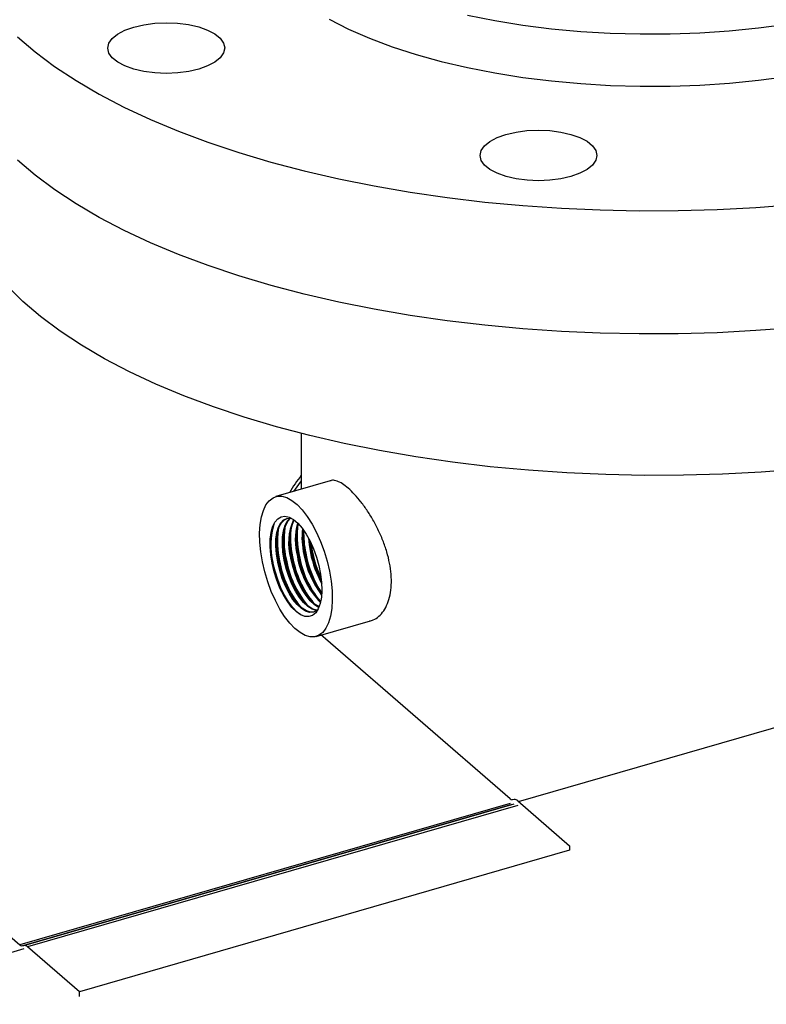
# Model space of a CAD drawing. Extents: x 19.1 to 29.8, y 0.6 to 8.7.
# Drawn here: x 21.6 to 21.7, y 6.8 to 6.9 of the extents above; entities that cross this region are included whole.
import ezdxf

# ---------------------------------------------------------------- set-up
doc = ezdxf.new("R2010")
doc.units = 0
doc.header["$MEASUREMENT"] = 0
doc.layers.get('0').update_dxf_attribs({"linetype": 'CONTINUOUS'})
doc.layers.add('D7', color=7, linetype='CONTINUOUS')

# ---------------------------------------------------------------- blocks, each defined once
blk = doc.blocks.new('A$C755316A3')
at = {"color": 7, "linetype": 'CONTINUOUS'}
for p, q in [((0.9295812759873741, 3.133109706458279), (0.9295812759873741, 3.128779441397419)), ((0.9295965259522347, 3.132769833215559), (0.9295965259522347, 3.126003968736716)), ((0.9332509430534941, 3.127058966066408), (0.926361435544564, 3.125070136558974)), ((0.9571419709819082, 3.086390066650595), (1.039483460928935, 3.110160007343789)), ((0.9314815730403296, 3.107333434410262), (0.938371080549274, 3.109322263917695)), ((0.932648072583973, 3.107021035409319), (0.9320973084716115, 3.107511231941687)), ((0.9561008002500131, 3.086710377462496), (0.932648072583973, 3.107021035409319)), ((0.8704413275752785, 3.088482210332654), (0.8938940552413044, 3.068171552385835)), ((0.9561008002500202, 3.08612909287393), (0.8938940552413044, 3.068171552385835)), ((0.8941457942961222, 3.06807032076341), (0.956352539304838, 3.086027861251508)), ((0.8944003413474704, 3.068104393197225), (0.9566070863561791, 3.086061933685319)), ((0.9570595479342359, 3.085880077612152), (0.894852802925513, 3.067922537124056)), ((0.956607086356172, 3.086643218273886), (0.956352539304838, 3.086609145840073)), ((0.9570595479342217, 3.086461362200716), (0.963637703167322, 3.080764512658811)), ((0.963637703167322, 3.080764512658811), (0.963637703167322, 3.080183228070246)), ((0.9636377031673362, 3.080183228070244), (0.9014309581586133, 3.06222568758215)), ((0.8699364006568544, 3.060634702311025), (0.8944317452244874, 3.067705899201035)), ((0.8941457942961222, 3.06807032076341), (0.8944003413474704, 3.068104393197225)), ((0.9014309581586133, 3.06222568758215), (0.894852802925513, 3.067922537124056)), ((0.9014309581586133, 3.061644402993585), (0.9014309581586133, 3.06222568758215))]:
    blk.add_line(p, q, dxfattribs=at)
at = {"color": 7, "linetype": 'CONTINUOUS', "flags": 128}
for points in [[(0.8935870943984554, 3.183441566691983), (0.8958214547045316, 3.181530203000492), (0.898297709667311, 3.179675592102673), (0.901008205324608, 3.177883466494497), (0.9039445636896772, 3.176159365533556), (0.9070977086470933, 3.174508618317089), (0.910457894006484, 3.172936327210144), (0.9140147336274751, 3.171447352074435), (0.9177572335226287, 3.170046295246768), (0.9216738258392496, 3.168737487313531), (0.9257524046149257, 3.167524973725008), (0.9299803631963997, 3.16641250229124), (0.9343446332059955, 3.165403511597666), (0.9388317249352198, 3.164501120376692), (0.9434277690406816, 3.163708117867865), (0.9481185594134303, 3.163026955196512), (0.9528895970892464, 3.162459737797412), (0.9577261350640995, 3.162008218907014), (0.962613223876275, 3.161673794144355), (0.9675357578143178, 3.161457497197209), (0.9724785216079326, 3.161359996627049), (0.9774262374574789, 3.161381593802534), (0.982363612256826, 3.161522221968055), (0.9872753848634019, 3.16178144644998), (0.9921463732695628, 3.16215846600032)], [(0.9912374588994197, 3.185000415499432), (0.9876117994271283, 3.184519890649448), (0.983915589597224, 3.184153893215197), (0.9801680997362539, 3.183904331337827), (0.9763888675211518, 3.183772506117422), (0.9725975961187672, 3.183759104829618), (0.9688140514626795, 3.18386419734255), (0.9650579592028237, 3.184087235752496), (0.961348901865037, 3.184427057240479), (0.9577062167568471, 3.184881890134599), (0.9541488951517181, 3.185449363146748), (0.9506954832773218, 3.186126517735418)], [(0.9331169033982931, 3.185661581318814), (0.9355940954582991, 3.184419042311045), (0.9382719385405665, 3.183257167976321), (0.9411364716111947, 3.182182015789436), (0.9441727603211376, 3.181199191096053), (0.9473649748669715, 3.180313817889046), (0.9506964725201641, 3.179530512094357), (0.9541498843945604, 3.178853357505694), (0.9577072059996965, 3.178285884493543), (0.9613498911078864, 3.177831051599424), (0.9650589484456731, 3.17749123011144), (0.9688150407055289, 3.177268191701484), (0.9725985853616095, 3.17716309918857), (0.9763898567640013, 3.177176500476361), (0.9801690889791033, 3.177308325696782), (0.9839165788400663, 3.177557887574141), (0.9876127886699777, 3.177923885008393), (0.991238448142262, 3.178404409858371)], [(0.9139154946824704, 3.178863390137084), (0.9124687669300755, 3.178800810966174), (0.9110217225408306, 3.17886164543624), (0.9096299706190862, 3.179043555712693), (0.9083469954107102, 3.179339551085641), (0.9072221009334385, 3.179738256618884), (0.9062985162512049, 3.180224350282391), (0.9056117342053795, 3.180779151769255), (0.9051881474448464, 3.181381340369499), (0.9050440341712545, 3.182007774312923), (0.9051849325768799, 3.182634380094364), (0.9056054280150292, 3.183237077605081), (0.9062893610818179, 3.183792705517697), (0.9072104486130428, 3.184279911363155), (0.9083332937314452, 3.184679972094046), (0.9096147461288098, 3.184977513600823), (0.9110055603081548, 3.185161101530251), (0.9124522880605355, 3.18522368070115), (0.9138993324497875, 3.1851628462311), (0.9152910843715318, 3.184980935954631), (0.916574059579915, 3.184684940581694), (0.9176989540571725, 3.18428623504844), (0.9186225387394131, 3.183800141384956), (0.9193093207852314, 3.183245339898069), (0.9197329075457787, 3.182643151297836), (0.9198770208193707, 3.182016717354418), (0.9197361224137381, 3.181390111572971), (0.9193156269755889, 3.18078741406226), (0.9186316939088002, 3.180231786149638), (0.9177106063775753, 3.179744580304182), (0.91658776125918, 3.179344519573283), (0.9153063088618154, 3.179046978066517), (0.9139154946824704, 3.178863390137084)], [(0.9921487193792871, 3.146515236405651), (0.9872777309731191, 3.146138216855308), (0.9823659583665361, 3.145878992373384), (0.9774285835671961, 3.145738364207864), (0.9724808677176426, 3.14571676703238), (0.967538103924042, 3.145814267602556), (0.9626155699859851, 3.146030564549689), (0.9577284811738167, 3.146364989312345), (0.9528919431989635, 3.146816508202741), (0.9481209055231474, 3.147383725601846), (0.9434301151503917, 3.148064888273207), (0.938834071044937, 3.148857890782017), (0.9343469793157126, 3.149760282003002), (0.9299827093061168, 3.150769272696576), (0.9257547507246429, 3.151881744130338), (0.9216761719489597, 3.15309425771886), (0.9177595796323459, 3.154403065652104), (0.9140170797371923, 3.155804122479771), (0.9104602401162083, 3.157293097615475), (0.9071000547568033, 3.158865388722425), (0.9039469097994015, 3.160516135938887), (0.9010105514343252, 3.162240236899833), (0.8983000557770282, 3.164032362507997), (0.8958238008142487, 3.165886973405828), (0.8935894405081726, 3.167798337097314)], [(0.9658637568050281, 3.166604737688183), (0.9649426692738032, 3.166117531842727), (0.9638198241554008, 3.165717471111829), (0.9625383717580434, 3.165419929605062), (0.9611475575786983, 3.165236341675629), (0.9597008298263034, 3.165173762504719), (0.9582537854370514, 3.165234596974785), (0.9568620335153213, 3.165416507251238), (0.955579058306931, 3.165712502624188), (0.9544541638296664, 3.166111208157424), (0.9535305791474329, 3.166597301820931), (0.9528437971016075, 3.167152103307795), (0.9524202103410744, 3.167754291908044), (0.9522760970674824, 3.168380725851462), (0.952416995473115, 3.169007331632904), (0.9528374909112642, 3.16961002914362), (0.9535214239780458, 3.170165657056242), (0.9544425115092778, 3.1706528629017), (0.9555653566276732, 3.171052923632593), (0.9568468090250306, 3.171350465139368), (0.9582376232043828, 3.171534053068796), (0.9596843509567705, 3.171596632239695), (0.9611313953460225, 3.17153579776964), (0.9625231472677527, 3.171353887493177), (0.963806122476143, 3.171057892120239), (0.9649310169534004, 3.170659186586986), (0.9658546016356411, 3.170173092923496), (0.9665413836814594, 3.169618291436614), (0.9669649704420067, 3.169016102836381), (0.9671090837155987, 3.168389668892963), (0.9669681853099661, 3.167763063111516), (0.9665476898718168, 3.167160365600799), (0.9658637568050281, 3.166604737688183)], [(0.9928330754568577, 3.128569974443709), (0.9879620870506898, 3.128192954893367), (0.9830503144441067, 3.127933730411443), (0.9781129396447668, 3.127793102245923), (0.9731652237952133, 3.127771505070439), (0.9682224600016127, 3.127869005640615), (0.9632999260635557, 3.128085302587748), (0.9584128372513874, 3.128419727350404), (0.9535762992765342, 3.128871246240799), (0.9488052616007181, 3.129438463639905), (0.9441144712279623, 3.130119626311266), (0.9395184271225077, 3.130912628820076), (0.9350313353932833, 3.131815020041061), (0.9306670653836875, 3.132824010734635), (0.9264391068022064, 3.133936482168397), (0.9223605280265303, 3.135148995756919), (0.9184439357099166, 3.136457803690162), (0.9147014358147629, 3.13785886051783), (0.911144596193779, 3.139347835653534), (0.907784410834374, 3.140920126760483), (0.9046312658769722, 3.142570873976946), (0.9016949075118958, 3.144294974937892), (0.8989844118545989, 3.146087100546056), (0.8965081568918194, 3.147941711443887), (0.8942737965857432, 3.149853075135373), (0.8922882372160217, 3.151815283704884)], [(0.9295965249713021, 3.127084237411915), (0.9292398314750869, 3.126619538028323), (0.9286109539486205, 3.125719522555682)], [(0.9246660081989262, 3.116793117007307), (0.9244550973348638, 3.118056157231012), (0.9243351076655415, 3.119281494379686), (0.9243084848653496, 3.120444199982978), (0.9243757704483642, 3.121520558058054), (0.9245355938917186, 3.122488508494615), (0.9247847021728006, 3.123328603743352), (0.9251180227817315, 3.124023517681759), (0.9255287720242507, 3.124559261512315), (0.9260085869541683, 3.124924960364628), (0.9265477006270402, 3.125112919803194), (0.9271351370452123, 3.125119548409311), (0.9277589395783252, 3.124944614258507), (0.9284064092294386, 3.12459169342154), (0.9290643645618246, 3.124068054002154), (0.9297194114714529, 3.123384204225435), (0.9303582149285035, 3.122554202807319), (0.9309677726882057, 3.121594767068555), (0.9315356712791925, 3.120525706087787), (0.9320503557760986, 3.119368486521513), (0.9325013444359129, 3.118146919850877), (0.9328794590876299, 3.11688565316727), (0.9331770003859745, 3.115610453961929), (0.933387911250037, 3.114347413738224), (0.9335078989502108, 3.113121969153952), (0.9335345217504027, 3.111959372691588), (0.9334672381365294, 3.110883012911184), (0.933307414693175, 3.109915062474621), (0.9330583064121001, 3.109074967225887), (0.9327249858031692, 3.108379944146548), (0.9323142365606429, 3.10784430945692), (0.9318344216307324, 3.107478610604606), (0.9312953079578534, 3.107290651166042), (0.9307078715396813, 3.107284022559925), (0.9300840670374342, 3.107458958416054), (0.929436599355455, 3.107811877547697), (0.9287786440230761, 3.108335516967082), (0.9281235971134478, 3.109019366743801), (0.9274847936563972, 3.10984936816192), (0.9268752358967021, 3.110808803900681), (0.9263073353365598, 3.111877866586775), (0.925792652808795, 3.113035084447724), (0.9253416641489878, 3.114256651118358), (0.9249635494972495, 3.115517917801964), (0.9246660081989262, 3.116793117007307)], [(0.9258872740214059, 3.116623331238771), (0.9257156613247446, 3.117691901085355), (0.9256362753639849, 3.118717599010719), (0.9256513983747396, 3.119670835885771), (0.9257605971457536, 3.120524374227387), (0.9259607308955111, 3.121253430518018), (0.9262460379144457, 3.121837237285242), (0.9266083147568764, 3.122258997057934), (0.9270371387540308, 3.122506344509891), (0.9275201712620316, 3.122572393530615), (0.9280435160455482, 3.12245520857394), (0.9285921209829979, 3.122158111616895), (0.9291502014318596, 3.121689642937189), (0.9297017029772192, 3.121063269502273), (0.9302307582726144, 3.120297098474428), (0.9307221497885081, 3.119413039895176), (0.9311617410542681, 3.118436651500532), (0.9315368823015433, 3.11739602343713), (0.9318367846011597, 3.116320908545451), (0.932052821141923, 3.115242461444777), (0.9321787733732947, 3.11419160653525), (0.9322110220122397, 3.113198545158352), (0.9321486356545989, 3.112291914870696), (0.9319934101578724, 3.111497663928177), (0.9317498135053341, 3.110838880753291), (0.9314248499351407, 3.110334274488751), (0.9310278709028097, 3.109998556990734), (0.930570293493787, 3.109841267858584), (0.9300652853607971, 3.109866938146181), (0.9295273728645554, 3.110074774876465), (0.9289720295231092, 3.11045901745477), (0.9284152329548476, 3.111008339099041), (0.927873000161, 3.111707122424455), (0.9273609326538477, 3.112535307669298), (0.9268937576465959, 3.113468790036177), (0.9264849184718429, 3.114480974950252), (0.9261461768149033, 3.115542685971573), (0.9258872740214059, 3.116623331238771)], [(0.9266028606423333, 3.11675262242998), (0.9264382088627343, 3.117785041049115), (0.9263652619963949, 3.118773948249399), (0.9263862372972511, 3.119689483754745), (0.9265004967632819, 3.120503605167671), (0.9267045687970921, 3.121191815465573), (0.9269922506013017, 3.121733074323708), (0.9273548050927474, 3.122110937273637), (0.9277812149217937, 3.122313990561634), (0.9282585231339056, 3.122335992690819), (0.9283208169418913, 3.122325919324124)], [(0.9267025233639146, 3.116781392579543), (0.9265378715843084, 3.117813811198682), (0.926464924717969, 3.118802718398961), (0.9264859000188324, 3.119718253904307), (0.9266001594848561, 3.120532375317235), (0.9268042315186591, 3.121220585615137), (0.9270919133228688, 3.12176184447327), (0.9274544678143144, 3.122139707423199), (0.9277876761821489, 3.122315316883502)], [(0.9274333855958332, 3.116992374332717), (0.9272687338162413, 3.118024792951855), (0.927195786949909, 3.119013700152139), (0.9272167622507652, 3.119929235657483), (0.927331021716796, 3.120743357070411), (0.9275350937506204, 3.121431567368314), (0.9278227755548158, 3.121972826226446), (0.9281774554472975, 3.12234484843134)], [(0.9275330483174145, 3.117021144482281), (0.9273683965378154, 3.118053563101417), (0.9272954496714902, 3.119042470301701), (0.9273164249723322, 3.119958005807045), (0.9274306844383631, 3.120772127219973), (0.9276347564721732, 3.121460337517878), (0.9279224382763829, 3.12200159637601), (0.9282330507394789, 3.122339312517288)], [(0.9305244744579113, 3.11979129363344), (0.9305908404516003, 3.118983802531955), (0.9307554922311994, 3.117951383912819)], [(0.9306378187782656, 3.119578473515056), (0.9306905031731674, 3.119012572681517), (0.9308551549527664, 3.117980154062377)], [(0.9306691655481103, 3.119517765577954), (0.9307052697671452, 3.119187561402186), (0.930879446286724, 3.118110113623147)], [(0.9308112036485241, 3.119231527559859), (0.9308127769929939, 3.119218596065081), (0.9309869535125728, 3.11814114828604)], [(0.9315658014516401, 3.11060725651179), (0.9314847279361658, 3.110616131033592), (0.9309710240719937, 3.110775826382164), (0.9304365339445866, 3.111112432355555), (0.9298974970682679, 3.111615595913439), (0.9293702907972161, 3.112270042441717), (0.9288709341018304, 3.113055896354003), (0.9284146011905676, 3.113949429730162), (0.9280151567924122, 3.114923355632595), (0.9276847386988294, 3.115948062762958), (0.9274333855958332, 3.116992374332717)], [(0.931609867417265, 3.110641609902012), (0.9315843906577257, 3.110644901183153), (0.9310706867935608, 3.110804596531726), (0.9305361966661536, 3.111141202505117), (0.9299971597898278, 3.111644366063001), (0.929469953518776, 3.112298812591281), (0.9289705968234045, 3.113084666503561), (0.9285142639121347, 3.113978199879726), (0.9281148195139863, 3.114952125782156), (0.9277844014204035, 3.115976832912522), (0.9275330483174145, 3.117021144482281)], [(0.9318249615965613, 3.111004692461791), (0.9318015524361556, 3.111015579269474), (0.9312670623087485, 3.111352185242864), (0.9307280254324155, 3.111855348800749), (0.930200819161378, 3.112509795329026), (0.9297014624659923, 3.113295649241311), (0.9292451295547295, 3.114189182617474), (0.9288456851565883, 3.115163108519904), (0.9285152670630055, 3.116187815650268), (0.9282639139600093, 3.117232127220029)], [(0.931851149721723, 3.111068825977722), (0.9313667250303297, 3.111380955392428), (0.9308276881539967, 3.111884118950312), (0.9303004818829379, 3.11253856547859), (0.9298011251875664, 3.113324419390874), (0.9293447922762965, 3.114217952767036), (0.9289453478781482, 3.115191878669466), (0.9286149297845583, 3.116216585799831), (0.9283635766815763, 3.117260897369591)], [(0.9291941016350904, 3.117500649272331), (0.9294454547380795, 3.116456337702572), (0.9297758728316694, 3.115431630572208), (0.9301753172298248, 3.114457704669774), (0.9306316501410805, 3.113564171293612), (0.931131006836452, 3.112778317381328), (0.9316582131075037, 3.112123870853051), (0.9320531914915478, 3.111739135435241)], [(0.9295062744463323, 3.110086303726491), (0.9290904310333872, 3.110413910689211), (0.928530566541852, 3.110994702438268), (0.9279874535415331, 3.111719241317629), (0.9274759078570156, 3.112567820568278), (0.9270098808595648, 3.113517334714449), (0.9266020872992158, 3.114541820152302), (0.9262636488901634, 3.115613309518744), (0.9260037969701926, 3.11670263490046)], [(0.9316770245792299, 3.110699652857616), (0.9315579190546686, 3.110601436253359), (0.9311315111947707, 3.110398381260034), (0.9306542029826517, 3.110376379130849), (0.9301404991184796, 3.110536074479424), (0.9296060089910725, 3.110872680452816), (0.9290669721147395, 3.111375844010699), (0.928539765843702, 3.112030290538976), (0.9280404091483234, 3.112816144451261), (0.9275840762370535, 3.113709677827424), (0.9271846318388981, 3.114683603729856), (0.9268542137453153, 3.11570831086022), (0.9266028606423333, 3.11675262242998)], [(0.9312203180363525, 3.110424547375243), (0.9307538657042329, 3.110405149280413), (0.9302401618400467, 3.110564844628988), (0.9297056717126466, 3.110901450602378), (0.9291666348363137, 3.111404614160262), (0.9286394285652619, 3.112059060688542), (0.9281400718698904, 3.112844914600823), (0.9276837389586348, 3.113738447976988), (0.9272842945604793, 3.114712373879418), (0.9269538764668894, 3.115737081009779), (0.9267025233639146, 3.116781392579543)]]:
    blk.add_lwpolyline(points, dxfattribs=at)
at = {"color": 7, "linetype": 'CONTINUOUS'}
for centre, radius, start, end in [((0.9436270592445481, 3.116612619614551), 0.01793200402356821, 141.4835868754886, 150.0323239964978), ((0.9351357864678249, 3.11921959649015), 0.007153507242142931, 155.8466091865652, 196.1308212488451), ((0.9353617255764419, 3.119257803788988), 0.007277480553222946, 156.9573310213488, 195.9259809118689), ((0.9344241113861145, 3.118938644697075), 0.008712142943820481, 161.6044220388901, 194.8716381034558), ((0.9375441763092738, 3.119324061148764), 0.01097147555724806, 171.978837572163, 192.5375071482679), ((0.9383747739953492, 3.119563822295878), 0.01097154856218312, 171.9794436891845, 192.5374718212636), ((0.9392053149864239, 3.119803574589722), 0.01097156430224211, 171.9789447016702, 192.5374556343687), ((0.9373180020450604, 3.119535482877002), 0.008478528824785642, 165.1042344560742, 194.0868095653112), ((0.9378229191338932, 3.119575829952196), 0.008874844577884481, 166.5054146494729, 193.5225044456742), ((0.940035916093052, 3.120043336722385), 0.01097163731706281, 171.9795508253692, 192.5374203017721), ((0.9398538623050285, 3.119905086828013), 0.01016829742628769, 173.7817495926402, 192.4574869431182), ((0.9400971618567553, 3.119950598238909), 0.01031217425129484, 174.7433041490488, 192.376158899907), ((0.9422853338710695, 3.120441848960597), 0.01239210407335746, 178.3502198409934, 191.8298355900231), ((0.9401552036901251, 3.119757878423321), 0.01286473318579088, 181.2409667763071, 191.6907625046087), ((0.9409858132827011, 3.119997642308335), 0.01286481849702245, 181.241505713036, 191.6907383805577), ((0.9418159226279315, 3.120237335820268), 0.01286439613924248, 181.2388129424494, 191.6908575726033), ((0.9426466139372565, 3.120477111312502), 0.01286456382400366, 181.2398894771843, 191.6908103238413), ((0.9383480083369022, 3.11925770636699), 0.01271743845359113, 180.3266361442039, 191.7329957576996), ((0.9393253891966964, 3.119518217713359), 0.01286544738618362, 181.2412964981296, 191.6905190824615), ((0.9459304083806614, 3.121112669758589), 0.01523603568046611, 191.2466196412713, 205.1176967983912), ((0.9409848917079131, 3.119672993560511), 0.01452306168346142, 190.9618606631926, 210.4123867568145), ((0.9395740950657796, 3.119192188221676), 0.01293689819091634, 190.0149833487457, 218.8911440905696), ((0.9418163770237413, 3.11991306055245), 0.01452406443948984, 190.9623605665541, 210.41136567999), ((0.9404049174049618, 3.119432041768744), 0.01293720872172898, 190.015197605206, 218.890292893903), ((0.9426480228750691, 3.120153180224638), 0.01452523482081731, 190.9629439839349, 210.4101742158107), ((0.941235199038033, 3.119671710506148), 0.01293695464590698, 190.0150223011959, 218.8909893319679), ((0.9398230341662099, 3.119225726286104), 0.01087100436796153, 189.2842522890066, 224.2140398952795), ((0.943349346624224, 3.120344196602884), 0.01438913854453602, 190.8702629035633, 210.5054842063754), ((0.9414860580398425, 3.119647838923087), 0.01232129555806326, 189.2765628987593, 219.6288503944167), ((0.9416373284663422, 3.119789337231716), 0.01189522372998503, 190.0592956270486, 217.333675259743), ((0.9418549909330025, 3.119857195653924), 0.0120182502631217, 190.1445209789599, 216.4697521134697), ((0.944180632767015, 3.120584198622642), 0.01438993324446906, 190.8706693496525, 210.5036330923218), ((0.943712146526579, 3.120415770374664), 0.01378693461880846, 190.5080505345977, 213.3677931523947), ((0.9439711510396336, 3.120546724030507), 0.01346808925079114, 191.1105656806954, 208.9927857065369), ((0.944179793299945, 3.120606656001649), 0.01358103455264545, 191.1509695676604, 207.8639345586214), ((0.9457185887462103, 3.121052191288102), 0.01512798631409563, 191.2142976150749, 206.3932888918502), ((0.9400530658327355, 3.119403160761466), 0.01441789624434492, 190.9210531517668, 211.2499047266967), ((0.9563407252401745, 3.086943390557985), 0.0003344534400729476, 224.1626933556835, 272.024308341371), ((0.9566286779166688, 3.086043143709188), 0.0006004628870171314, 44.14634881946766, 92.06069694836597), ((0.894133980231473, 3.068404565481324), 0.000334453440074269, 224.1626933556631, 272.0243083412179), ((0.8944219329079601, 3.067504318632523), 0.0006004628870165524, 44.14634881943728, 92.0606969484234)]:
    blk.add_arc(centre, radius, start, end, dxfattribs=at)
blk.add_open_spline([(0.9382587665214572, 3.10928984392437), (0.9384188452845308, 3.109324925735781), (0.9388418523956403, 3.109417629198831), (0.9394568693531795, 3.109853279361203), (0.9400758518517307, 3.110546498829721), (0.9405610201718133, 3.111473081630575), (0.9408936976120259, 3.112580318246251), (0.9410477351513578, 3.113839195093949), (0.9410268529977088, 3.115196239226599), (0.9408271786251134, 3.116619690609316), (0.9404704873244185, 3.118071130745645), (0.9399652992556611, 3.119521428473667), (0.9393366921575392, 3.120944855402127), (0.9386074019828214, 3.122300404721476), (0.937809314880937, 3.1235566254135), (0.9369787757436256, 3.124667379339672), (0.9361518393356647, 3.125602553250197), (0.9353608436324095, 3.126329437542565), (0.9346256976324554, 3.126844304031477), (0.9339715838985825, 3.127107806002924), (0.9335116724084926, 3.127183567785964), (0.9333026021266164, 3.127088404949476), (0.9332532528056277, 3.127065942544374)], degree=3, knots=[0, 0, 0, 0, 0.03235689136212541, 0.08550287918507947, 0.1386487759472414, 0.1923222988067394, 0.2459912599696441, 0.2988970303878147, 0.3518025783833659, 0.4038340027843822, 0.4558725366606585, 0.5082901880180521, 0.5607098013914301, 0.6141593706896654, 0.6676036950492853, 0.7211470795745965, 0.7746840018781322, 0.8272498794104718, 0.879816397943364, 0.9318643105568079, 0.9839171307372875, 1, 1, 1, 1], dxfattribs=at)

msp = doc.modelspace()

# ---------------------------------------------------------------- block references
at = {"layer": 'D7', "color": 7, "linetype": 'CONTINUOUS'}
msp.add_blockref('A$C755316A3', (20.69305856295026, 3.749317358184037), dxfattribs=at)

doc.saveas('drawing.dxf')
